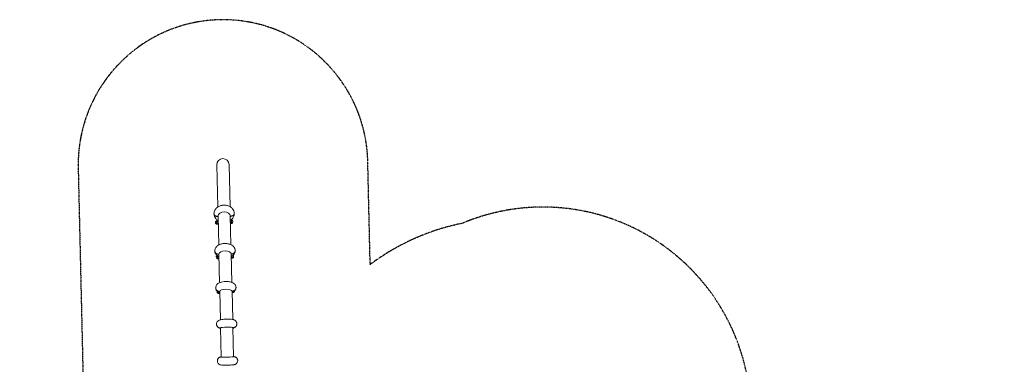
# Model space of a CAD drawing. Units: millimetres. Extents: x -10548 to 8976, y -9114 to 8260.
# Drawn here: x -2272 to 8377, y 3938 to 7660 of the extents above; entities that cross this region are included whole.
import ezdxf

# ---------------------------------------------------------------- set-up
doc = ezdxf.new("R2010")
doc.units = ezdxf.units.MM
doc.linetypes.add('STRICHPUNKT', pattern=[1, 0.5, -0.25, 0, -0.25])
doc.layers.add('QUADRIFOL_03', color=7, linetype='Continuous')
doc.layers.add('SICHER-MIN', color=7, linetype='STRICHPUNKT')

msp = doc.modelspace()

# ---------------------------------------------------------------- linework, layer by layer
at = {"layer": 'QUADRIFOL_03', "linetype": 'Continuous', "lineweight": 0}
for p, q in [((-140.223, 6091.68), (-129.664, 5637.459)), ((3.3, 5640.55), (-7.259, 6094.771)), ((-127.411, 5540.55), (-120.108, 5226.377)), ((12.856, 5229.457), (5.553, 5543.641)), ((6.153, 5538.689), (6.202, 5536.595)), ((-140.262, 5477.514), (-154.549, 5476.752)), ((-153.734, 5461.466), (-154.549, 5476.752)), ((-139.447, 5462.228), (-153.734, 5461.466)), ((-131.515, 5488.82), (-144.323, 5488.137)), ((-129.547, 5451.917), (-142.354, 5451.234)), ((-140.262, 5477.514), (-131.515, 5488.82)), ((-125.964, 5478.277), (-140.262, 5477.514)), ((-139.447, 5462.228), (-140.262, 5477.514)), ((-125.608, 5462.967), (-139.447, 5462.228)), ((-129.547, 5451.917), (-139.447, 5462.228)), ((-126.215, 5489.103), (-131.515, 5488.82)), ((-125.356, 5452.141), (-129.547, 5451.917)), ((-127.759, 5534.104), (-127.793, 5535.575)), ((6.907, 5485.365), (17.832, 5485.948)), ((7.263, 5470.055), (18.647, 5470.662)), ((7.515, 5459.229), (9.901, 5459.356)), ((17.832, 5485.948), (9.387, 5494.743)), ((17.832, 5485.948), (9.387, 5494.743)), ((9.901, 5459.356), (18.647, 5470.662)), ((9.901, 5459.356), (18.647, 5470.662)), ((22.708, 5460.04), (9.901, 5459.356)), ((20.74, 5496.942), (11.751, 5496.463)), ((32.119, 5486.71), (17.832, 5485.948)), ((18.647, 5470.662), (17.832, 5485.948)), ((18.647, 5470.662), (17.832, 5485.948)), ((32.935, 5471.425), (18.647, 5470.662)), ((32.935, 5471.425), (32.119, 5486.71)), ((-118.28, 5125.858), (-118.305, 5126.929)), ((-117.882, 5130.603), (-110.65, 4819.494)), ((22.315, 4822.567), (15.085, 5133.598)), ((15.641, 5130.043), (15.677, 5128.518)), ((-131.536, 5102.131), (-145.823, 5101.369)), ((-145.008, 5086.083), (-145.823, 5101.369)), ((-130.72, 5086.845), (-145.008, 5086.083)), ((-120.821, 5076.534), (-133.628, 5075.851)), ((-131.536, 5102.131), (-129.006, 5105.401)), ((-124.431, 5102.51), (-131.536, 5102.131)), ((-130.72, 5086.845), (-131.536, 5102.131)), ((-116.882, 5087.584), (-130.72, 5086.845)), ((-120.821, 5076.534), (-130.72, 5086.845)), ((-116.63, 5076.758), (-120.821, 5076.534)), ((15.989, 5094.672), (27.373, 5095.279)), ((16.241, 5083.846), (18.627, 5083.973)), ((18.627, 5083.973), (27.373, 5095.279)), ((18.627, 5083.973), (27.373, 5095.279)), ((31.434, 5084.657), (18.627, 5083.973)), ((27.373, 5095.279), (26.666, 5108.537)), ((27.373, 5095.279), (26.666, 5108.537)), ((41.661, 5096.042), (27.373, 5095.279)), ((40.845, 5111.327), (29.55, 5110.725)), ((41.661, 5096.042), (40.845, 5111.327)), ((-136.34, 4713.202), (-137.111, 4727.65)), ((-122.053, 4713.964), (-136.34, 4713.202)), ((-112.153, 4703.653), (-124.96, 4702.97)), ((-122.053, 4713.964), (-122.182, 4716.392)), ((-118.005, 4714.18), (-122.053, 4713.964)), ((-112.153, 4703.653), (-122.053, 4713.964)), ((-107.962, 4703.877), (-112.153, 4703.653)), ((-108.951, 4724.054), (-108.967, 4724.729)), ((-108.501, 4727.076), (-101.338, 4418.929)), ((31.626, 4422.005), (24.465, 4730.046)), ((24.909, 4710.965), (27.295, 4711.092)), ((24.98, 4727.842), (25.002, 4726.882)), ((27.295, 4711.092), (30.998, 4715.879)), ((27.295, 4711.092), (30.998, 4715.879)), ((40.102, 4711.775), (27.295, 4711.092)), ((50.329, 4723.16), (42.466, 4722.741)), ((50.329, 4723.16), (50.016, 4729.016)), ((-99.787, 4329.37), (-99.794, 4329.652)), ((-99.286, 4330.655), (-91.976, 4016.151)), ((40.988, 4019.284), (33.679, 4333.67)), ((34.153, 4332.766), (34.162, 4332.364)), ((-92.527, 4016.549), (-92.529, 4016.665)), ((41.416, 4019.828), (41.42, 4019.663))]:
    msp.add_line(p, q, dxfattribs=at)
msp.add_arc((-73.741, 6093.225), 66.5, 1.3316413, 181.3316413, dxfattribs=at)
for centre, major_axis, ratio, start_param, end_param in [((-60.79, 5536.085), (66.982, 1.557), 0.735902214, 0.008610097, 3.120350895), ((-60.947, 5542.854), (-66.982, -1.557), 0.735902214, 0.06871665, 0.122245453), ((-60.947, 5542.854), (66.982, 1.557), 0.735902214, -0.122245453, -0.06871665), ((-60.79, 5536.085), (-66.982, -1.557), 0.735902214, 0.008610097, 0.122245453), ((-60.79, 5536.085), (66.982, 1.557), 0.735902214, -0.122245453, -0.021241758), ((-51.308, 5127.724), (66.982, 1.557), 0.535887321, 0.008610097, 3.120350895), ((-51.308, 5127.724), (-66.982, -1.557), 0.535887321, 0.008610097, 0.123586477), ((-51.504, 5136.164), (-66.982, -1.557), 0.535887321, 0.117847089, 0.123586477), ((-51.504, 5136.164), (66.982, 1.557), 0.535887321, -0.12088963, -0.117847089), ((-51.308, 5127.724), (66.982, 1.557), 0.535887321, -0.12088963, -0.021241758), ((-41.976, 4725.805), (66.982, 1.557), 0.337435136, 0.008610097, 3.120350895), ((-41.976, 4725.805), (-66.982, -1.557), 0.337435136, 0.008610097, 0.124910837), ((-41.976, 4725.805), (66.982, 1.557), 0.337435136, -0.119520948, -0.021241758), ((-32.81, 4331.008), (-66.982, -1.557), 0.14130041, 0.008610097, 0.126214775), ((-32.81, 4331.008), (66.982, 1.557), 0.14130041, 0.008610097, 3.120350895), ((-32.81, 4331.008), (66.982, 1.557), 0.14130041, -0.118143534, -0.021241758)]:
    msp.add_ellipse(centre, major_axis=major_axis, ratio=ratio, start_param=start_param, end_param=end_param, dxfattribs=at)
at = {"layer": 'QUADRIFOL_03', "linetype": 'Continuous', "lineweight": 0, "extrusion": (0, 0, -1)}
for major_axis, start_param, end_param in [((-66.982, -1.557), 0.008610097, 0.12753123), ((66.982, 1.557), 0.008610097, 3.120350895), ((66.982, 1.557), -0.116721797, -0.021241758)]:
    msp.add_ellipse((-25.549, 4018.189), major_axis=major_axis, ratio=0.057848813, start_param=start_param, end_param=end_param, dxfattribs=at)
at = {"layer": 'QUADRIFOL_03', "linetype": 'Continuous', "lineweight": 0}
for points, knots in [([(48.497, 5568.047), (48.249, 5577.22), (46.371, 5586.328), (39.709, 5603.612), (34.812, 5611.708), (22.353, 5626.735), (14.549, 5633.41), (-3.487, 5644.952), (-13.913, 5649.494), (-36.236, 5655.852), (-48.196, 5657.478), (-72.284, 5657.539), (-84.415, 5655.93), (-107.658, 5649.42), (-118.79, 5644.549), (-138.541, 5631.679), (-147.281, 5623.835), (-160.587, 5606.111), (-165.511, 5596.576), (-170.427, 5579.168), (-171.475, 5571.737), (-171.458, 5564.295)], [4.721480026, 4.721480026, 4.721480026, 4.721480026, 4.976994998, 4.976994998, 5.245641233, 5.245641233, 5.548548507, 5.548548507, 5.890663492, 5.890663492, 6.254509372, 6.254509372, 6.623237564, 6.623237564, 6.988831191, 6.988831191, 7.334978976, 7.334978976, 7.637653103, 7.637653103, 7.844890243, 7.844890243, 7.844890243, 7.844890243]), ([(-127.781, 5535.575), (-129.107, 5535.551), (-130.496, 5535.567), (-133.322, 5535.699), (-134.759, 5535.814), (-137.605, 5536.143), (-139.015, 5536.357), (-141.739, 5536.868), (-143.053, 5537.164), (-145.52, 5537.806), (-146.787, 5538.181), (-149.311, 5539.035), (-150.567, 5539.515), (-152.997, 5540.558), (-154.173, 5541.122), (-156.388, 5542.302), (-157.428, 5542.918), (-159.334, 5544.153), (-160.287, 5544.829), (-162.124, 5546.277), (-163.008, 5547.047), (-164.653, 5548.646), (-165.415, 5549.474), (-166.785, 5551.144), (-167.394, 5551.985), (-168.448, 5553.625), (-168.942, 5554.5), (-169.813, 5556.32), (-170.19, 5557.264), (-170.799, 5559.175), (-171.031, 5560.141), (-171.347, 5562.046), (-171.431, 5562.985), (-171.452, 5563.883), (-171.456, 5564.019), (-171.457, 5564.157), (-171.458, 5564.295)], [191.062818489, 191.062818489, 191.062818489, 191.062818489, 195.043309306, 195.043309306, 199.023800123, 199.023800123, 203.00429094, 203.00429094, 206.984781756, 206.984781756, 210.964970206, 210.964970206, 214.945158655, 214.945158655, 218.925347104, 218.925347104, 222.905535553, 222.905535553, 226.885700491, 226.885700491, 230.865865428, 230.865865428, 234.846030366, 234.846030366, 238.826195303, 238.826195303, 242.80627645, 242.80627645, 246.786357597, 246.786357597, 250.766438744, 250.766438744, 254.746519891, 254.746519891, 254.746519891, 255.351869897, 255.351869897, 255.351869897, 255.351869897]), ([(-171.431, 5563.316), (-171.438, 5563.01), (-171.438, 5562.708), (-171.431, 5562.411), (-171.41, 5561.513), (-171.326, 5560.574), (-171.009, 5558.67), (-170.777, 5557.703), (-170.168, 5555.793), (-169.791, 5554.849), (-168.92, 5553.029), (-168.426, 5552.154), (-167.372, 5550.513), (-166.764, 5549.672), (-165.394, 5548.003), (-164.632, 5547.174), (-162.987, 5545.576), (-162.103, 5544.805), (-160.266, 5543.358), (-159.313, 5542.681), (-157.407, 5541.446), (-156.367, 5540.831), (-154.151, 5539.651), (-152.976, 5539.087), (-150.545, 5538.043), (-149.29, 5537.564), (-146.766, 5536.709), (-145.498, 5536.334), (-143.031, 5535.692), (-141.718, 5535.396), (-138.994, 5534.886), (-137.584, 5534.672), (-134.737, 5534.342), (-133.3, 5534.227), (-130.475, 5534.095), (-129.086, 5534.079), (-127.759, 5534.104)], [253.428653994, 253.428653994, 253.428653994, 253.428653994, 254.746519891, 254.746519891, 254.746519891, 258.726532762, 258.726532762, 262.706545633, 262.706545633, 266.686558504, 266.686558504, 270.666571375, 270.666571375, 274.646668033, 274.646668033, 278.62676469, 278.62676469, 282.606861347, 282.606861347, 286.586958005, 286.586958005, 290.567214728, 290.567214728, 294.547471451, 294.547471451, 298.527728174, 298.527728174, 302.507984898, 302.507984898, 306.488543996, 306.488543996, 310.469103095, 310.469103095, 314.449662194, 314.449662194, 318.430221292, 318.430221292, 318.430221292, 318.430221292]), ([(-171.429, 5562.337), (-171.181, 5553.164), (-169.304, 5544.056), (-162.641, 5526.771), (-157.744, 5518.676), (-145.286, 5503.649), (-137.481, 5496.974), (-128.093, 5490.966), (-127.166, 5490.393), (-126.232, 5489.834)], [1.5798873727, 1.5798873727, 1.5798873727, 1.5798873727, 1.8354023441, 1.8354023441, 2.104048579, 2.104048579, 2.4069558532, 2.4069558532, 2.4398027174, 2.4398027174, 2.4398027174, 2.4398027174]), ([(48.497, 5568.047), (48.497, 5568.022), (48.498, 5567.998), (48.499, 5567.973), (48.519, 5567.075), (48.479, 5566.134), (48.251, 5564.219), (48.064, 5563.245), (47.545, 5561.313), (47.212, 5560.356), (46.426, 5558.505), (45.973, 5557.612), (44.996, 5555.934), (44.427, 5555.071), (43.136, 5553.352), (42.413, 5552.496), (40.844, 5550.838), (39.997, 5550.035), (38.229, 5548.521), (37.307, 5547.809), (35.461, 5546.504), (34.45, 5545.851), (32.291, 5544.59), (31.143, 5543.982), (28.763, 5542.85), (27.531, 5542.324), (25.049, 5541.376), (23.8, 5540.954), (21.365, 5540.222), (20.066, 5539.877), (17.369, 5539.265), (15.97, 5538.999), (13.141, 5538.564), (11.711, 5538.396), (8.894, 5538.159), (7.507, 5538.091), (6.18, 5538.066)], [254.636862552, 254.636862552, 254.636862552, 254.636862552, 254.746519891, 254.746519891, 254.746519891, 258.726601038, 258.726601038, 262.706682185, 262.706682185, 266.686763332, 266.686763332, 270.666844479, 270.666844479, 274.647009416, 274.647009416, 278.627174354, 278.627174354, 282.607339291, 282.607339291, 286.587504229, 286.587504229, 290.567692678, 290.567692678, 294.547881127, 294.547881127, 298.528069576, 298.528069576, 302.508258025, 302.508258025, 306.488748842, 306.488748842, 310.469239659, 310.469239659, 314.449730476, 314.449730476, 318.430221293, 318.430221293, 318.430221293, 318.430221293]), ([(6.202, 5536.595), (7.528, 5536.619), (8.915, 5536.687), (11.733, 5536.924), (13.163, 5537.093), (15.991, 5537.527), (17.39, 5537.794), (20.088, 5538.405), (21.387, 5538.75), (23.822, 5539.483), (25.071, 5539.905), (27.553, 5540.852), (28.785, 5541.378), (31.165, 5542.511), (32.313, 5543.118), (34.472, 5544.379), (35.483, 5545.033), (37.329, 5546.338), (38.251, 5547.05), (40.019, 5548.564), (40.866, 5549.367), (42.435, 5551.025), (43.158, 5551.881), (44.449, 5553.6), (45.018, 5554.463), (45.995, 5556.141), (46.448, 5557.034), (47.233, 5558.884), (47.566, 5559.842), (48.086, 5561.773), (48.273, 5562.747), (48.5, 5564.662), (48.541, 5565.603), (48.52, 5566.501), (48.516, 5566.688), (48.509, 5566.877), (48.499, 5567.068)], [191.062818489, 191.062818489, 191.062818489, 191.062818489, 195.043377588, 195.043377588, 199.023936687, 199.023936687, 203.004495785, 203.004495785, 206.985054884, 206.985054884, 210.965311607, 210.965311607, 214.94556833, 214.94556833, 218.925825054, 218.925825054, 222.906081777, 222.906081777, 226.886178434, 226.886178434, 230.866275092, 230.866275092, 234.846371749, 234.846371749, 238.826468406, 238.826468406, 242.806481277, 242.806481277, 246.786494149, 246.786494149, 250.76650702, 250.76650702, 254.746519891, 254.746519891, 254.746519891, 255.575972919, 255.575972919, 255.575972919, 255.575972919]), ([(6.732, 5492.925), (16.049, 5499.103), (24.529, 5506.788), (37.655, 5524.273), (42.579, 5533.807), (47.495, 5551.216), (48.543, 5558.647), (48.525, 5566.088)], [3.8560142514, 3.8560142514, 3.8560142514, 3.8560142514, 4.1933863226, 4.1933863226, 4.4960604496, 4.4960604496, 4.7032975891, 4.7032975891, 4.7032975891, 4.7032975891]), ([(-154.549, 5476.752), (-152.322, 5479.232), (-150.094, 5481.711), (-146.686, 5485.506), (-145.504, 5486.822), (-144.323, 5488.137)], [0, 0, 0, 0, 10.000000002, 10.000000002, 15.303392176, 15.303392176, 15.303392176, 15.303392176]), ([(-142.354, 5451.234), (-144.833, 5453.463), (-147.312, 5455.692), (-151.105, 5459.102), (-152.419, 5460.284), (-153.734, 5461.466)], [0, 0, 0, 0, 10.000000003, 10.000000003, 15.303392176, 15.303392176, 15.303392176, 15.303392176]), ([(20.74, 5496.942), (23.218, 5494.714), (25.697, 5492.485), (29.49, 5489.074), (30.805, 5487.892), (32.119, 5486.71)], [0, 0, 0, 0, 10.000000003, 10.000000003, 15.303392176, 15.303392176, 15.303392176, 15.303392176]), ([(32.935, 5471.425), (30.707, 5468.945), (28.48, 5466.465), (25.071, 5462.67), (23.89, 5461.355), (22.708, 5460.04)], [0, 0, 0, 0, 10.000000002, 10.000000002, 15.303392176, 15.303392176, 15.303392176, 15.303392176]), ([(57.81, 5166.897), (57.601, 5174.278), (56.027, 5181.582), (50.626, 5195.351), (46.661, 5201.666), (36.481, 5213.885), (29.97, 5219.265), (13.931, 5229.595), (4.082, 5233.781), (-17.471, 5240.173), (-29.289, 5242.078), (-52.873, 5243.33), (-64.621, 5242.732), (-87.629, 5239.076), (-98.88, 5236.023), (-120.387, 5226.891), (-130.703, 5220.808), (-147.075, 5205.261), (-153.643, 5196.585), (-160.501, 5178.889), (-162.094, 5171.116), (-162.138, 5163.251)], [4.721480049, 4.721480049, 4.721480049, 4.721480049, 4.912225175, 4.912225175, 5.121187179, 5.121187179, 5.387919968, 5.387919968, 5.748445945, 5.748445945, 6.147833489, 6.147833489, 6.536570022, 6.536570022, 6.927646121, 6.927646121, 7.326339553, 7.326339553, 7.641673775, 7.641673775, 7.844889553, 7.844889553, 7.844889553, 7.844889553]), ([(-118.292, 5126.929), (-119.619, 5126.903), (-121.008, 5126.928), (-123.835, 5127.102), (-125.272, 5127.25), (-128.121, 5127.67), (-129.532, 5127.942), (-132.259, 5128.587), (-133.575, 5128.961), (-136.046, 5129.77), (-137.316, 5130.242), (-139.844, 5131.315), (-141.103, 5131.917), (-143.539, 5133.226), (-144.718, 5133.934), (-146.941, 5135.412), (-147.985, 5136.183), (-149.897, 5137.729), (-150.855, 5138.576), (-152.7, 5140.387), (-153.588, 5141.351), (-155.243, 5143.349), (-156.009, 5144.385), (-157.389, 5146.471), (-158.003, 5147.521), (-159.066, 5149.57), (-159.565, 5150.664), (-160.447, 5152.935), (-160.829, 5154.114), (-161.449, 5156.498), (-161.687, 5157.704), (-162.014, 5160.08), (-162.104, 5161.25), (-162.13, 5162.37), (-162.137, 5162.66), (-162.139, 5162.954), (-162.138, 5163.251)], [191.062818489, 191.062818489, 191.062818489, 191.062818489, 195.043309306, 195.043309306, 199.023800123, 199.023800123, 203.00429094, 203.00429094, 206.984781756, 206.984781756, 210.964970206, 210.964970206, 214.945158655, 214.945158655, 218.925347104, 218.925347104, 222.905535553, 222.905535553, 226.885700491, 226.885700491, 230.865865428, 230.865865428, 234.846030366, 234.846030366, 238.826195303, 238.826195303, 242.80627645, 242.80627645, 246.786357597, 246.786357597, 250.766438744, 250.766438744, 254.746519891, 254.746519891, 254.746519891, 255.778292527, 255.778292527, 255.778292527, 255.778292527]), ([(-162.125, 5162.195), (-162.127, 5161.893), (-162.125, 5161.594), (-162.118, 5161.298), (-162.092, 5160.179), (-162.002, 5159.008), (-161.675, 5156.632), (-161.437, 5155.426), (-160.817, 5153.042), (-160.435, 5151.864), (-159.553, 5149.592), (-159.054, 5148.499), (-157.991, 5146.45), (-157.377, 5145.399), (-155.997, 5143.313), (-155.231, 5142.278), (-153.576, 5140.279), (-152.688, 5139.316), (-150.843, 5137.505), (-149.885, 5136.658), (-147.973, 5135.111), (-146.929, 5134.341), (-144.706, 5132.862), (-143.528, 5132.155), (-141.091, 5130.846), (-139.832, 5130.244), (-137.304, 5129.17), (-136.034, 5128.698), (-133.563, 5127.89), (-132.247, 5127.516), (-129.52, 5126.87), (-128.109, 5126.598), (-125.26, 5126.178), (-123.823, 5126.03), (-120.996, 5125.856), (-119.607, 5125.831), (-118.28, 5125.858)], [253.69612428, 253.69612428, 253.69612428, 253.69612428, 254.746519891, 254.746519891, 254.746519891, 258.726532762, 258.726532762, 262.706545633, 262.706545633, 266.686558504, 266.686558504, 270.666571375, 270.666571375, 274.646668033, 274.646668033, 278.62676469, 278.62676469, 282.606861347, 282.606861347, 286.586958005, 286.586958005, 290.567214728, 290.567214728, 294.547471451, 294.547471451, 298.527728174, 298.527728174, 302.507984898, 302.507984898, 306.488543996, 306.488543996, 310.469103095, 310.469103095, 314.449662194, 314.449662194, 318.430221292, 318.430221292, 318.430221292, 318.430221292]), ([(-162.114, 5161.14), (-161.904, 5153.758), (-160.33, 5146.455), (-154.929, 5132.686), (-150.964, 5126.371), (-140.784, 5114.151), (-134.273, 5108.772), (-124.095, 5102.216), (-120.651, 5100.293), (-117.137, 5098.569)], [1.5798873951, 1.5798873951, 1.5798873951, 1.5798873951, 1.7706325216, 1.7706325216, 1.9795945251, 1.9795945251, 2.246327314, 2.246327314, 2.3776465546, 2.3776465546, 2.3776465546, 2.3776465546]), ([(57.81, 5166.897), (57.812, 5166.844), (57.813, 5166.791), (57.814, 5166.738), (57.841, 5165.618), (57.805, 5164.445), (57.589, 5162.058), (57.407, 5160.844), (56.899, 5158.438), (56.571, 5157.245), (55.796, 5154.941), (55.348, 5153.829), (54.381, 5151.739), (53.817, 5150.665), (52.535, 5148.526), (51.818, 5147.461), (50.258, 5145.399), (49.415, 5144.401), (47.655, 5142.519), (46.738, 5141.634), (44.899, 5140.013), (43.892, 5139.202), (41.74, 5137.637), (40.596, 5136.883), (38.222, 5135.479), (36.992, 5134.827), (34.516, 5133.654), (33.269, 5133.132), (30.838, 5132.226), (29.541, 5131.801), (26.847, 5131.048), (25.449, 5130.72), (22.623, 5130.187), (21.194, 5129.982), (18.378, 5129.696), (16.991, 5129.616), (15.664, 5129.59)], [254.558914816, 254.558914816, 254.558914816, 254.558914816, 254.746519891, 254.746519891, 254.746519891, 258.726601038, 258.726601038, 262.706682185, 262.706682185, 266.686763332, 266.686763332, 270.666844479, 270.666844479, 274.647009416, 274.647009416, 278.627174354, 278.627174354, 282.607339291, 282.607339291, 286.587504229, 286.587504229, 290.567692678, 290.567692678, 294.547881127, 294.547881127, 298.528069576, 298.528069576, 302.508258025, 302.508258025, 306.488748842, 306.488748842, 310.469239659, 310.469239659, 314.449730476, 314.449730476, 318.430221293, 318.430221293, 318.430221293, 318.430221293]), ([(15.677, 5128.518), (17.003, 5128.544), (18.39, 5128.624), (21.206, 5128.91), (22.635, 5129.116), (25.462, 5129.648), (26.859, 5129.976), (29.554, 5130.729), (30.851, 5131.155), (33.282, 5132.061), (34.529, 5132.583), (37.005, 5133.756), (38.234, 5134.407), (40.608, 5135.812), (41.753, 5136.565), (43.905, 5138.13), (44.912, 5138.942), (46.751, 5140.563), (47.668, 5141.447), (49.428, 5143.329), (50.27, 5144.327), (51.83, 5146.39), (52.548, 5147.455), (53.83, 5149.594), (54.394, 5150.668), (55.361, 5152.757), (55.809, 5153.869), (56.584, 5156.174), (56.911, 5157.366), (57.42, 5159.773), (57.601, 5160.987), (57.818, 5163.374), (57.853, 5164.547), (57.827, 5165.666), (57.825, 5165.724), (57.824, 5165.783), (57.822, 5165.841)], [191.062818489, 191.062818489, 191.062818489, 191.062818489, 195.043377588, 195.043377588, 199.023936687, 199.023936687, 203.004495785, 203.004495785, 206.985054884, 206.985054884, 210.965311607, 210.965311607, 214.94556833, 214.94556833, 218.925825054, 218.925825054, 222.906081777, 222.906081777, 226.886178434, 226.886178434, 230.866275092, 230.866275092, 234.846371749, 234.846371749, 238.826468406, 238.826468406, 242.806481277, 242.806481277, 246.786494149, 246.786494149, 250.76650702, 250.76650702, 254.746519891, 254.746519891, 254.746519891, 254.952975433, 254.952975433, 254.952975433, 254.952975433]), ([(15.827, 5101.671), (22.781, 5105.497), (29.435, 5110.111), (42.771, 5122.775), (49.34, 5131.452), (56.198, 5149.147), (57.791, 5156.92), (57.835, 5164.785)], [3.9184481488, 3.9184481488, 3.9184481488, 3.9184481488, 4.1847468989, 4.1847468989, 4.5000811214, 4.5000811214, 4.7032968994, 4.7032968994, 4.7032968994, 4.7032968994]), ([(35.642, 5116.005), (36.062, 5115.628), (36.482, 5115.251), (38.216, 5113.691), (39.531, 5112.509), (40.845, 5111.327)], [8.306247588, 8.306247588, 8.306247588, 8.306247588, 10.000000003, 10.000000003, 15.303392176, 15.303392176, 15.303392176, 15.303392176]), ([(-145.823, 5101.369), (-143.596, 5103.849), (-141.368, 5106.328), (-138.384, 5109.651), (-137.627, 5110.493), (-136.871, 5111.336)], [0, 0, 0, 0, 10.000000002, 10.000000002, 13.397328071, 13.397328071, 13.397328071, 13.397328071]), ([(-133.628, 5075.851), (-136.107, 5078.08), (-138.586, 5080.309), (-142.379, 5083.719), (-143.693, 5084.901), (-145.008, 5086.083)], [0, 0, 0, 0, 10.000000003, 10.000000003, 15.303392176, 15.303392176, 15.303392176, 15.303392176]), ([(41.661, 5096.042), (39.433, 5093.562), (37.206, 5091.082), (33.797, 5087.287), (32.616, 5085.972), (31.434, 5084.657)], [0, 0, 0, 0, 10.000000002, 10.000000002, 15.303392176, 15.303392176, 15.303392176, 15.303392176]), ([(67.042, 4769.245), (66.858, 4775.1), (65.606, 4780.87), (61.524, 4791.514), (58.611, 4796.225), (51.49, 4805.205), (47.19, 4808.917), (36.059, 4816.887), (29.307, 4819.998), (10.961, 4826.74), (-0.99, 4829.138), (-24.055, 4831.726), (-34.892, 4832.138), (-56.002, 4831.537), (-66.256, 4830.592), (-86.528, 4827.26), (-96.466, 4824.849), (-111.627, 4819.245), (-117.146, 4816.774), (-127.285, 4810.736), (-131.938, 4807.437), (-139.174, 4800.228), (-141.774, 4797.193), (-147.705, 4788.184), (-150.819, 4781.339), (-152.584, 4771.056), (-152.831, 4768.55), (-152.888, 4766.027)], [4.721480121, 4.721480121, 4.721480121, 4.721480121, 4.838618297, 4.838618297, 4.968412359, 4.968412359, 5.140633635, 5.140633635, 5.426761741, 5.426761741, 5.906828811, 5.906828811, 6.305023248, 6.305023248, 6.684129791, 6.684129791, 7.083673223, 7.083673223, 7.32151998, 7.32151998, 7.519292673, 7.519292673, 7.630874708, 7.630874708, 7.794355464, 7.794355464, 7.844887319, 7.844887319, 7.844887319, 7.844887319]), ([(-108.954, 4724.729), (-110.28, 4724.701), (-111.67, 4724.73), (-114.497, 4724.927), (-115.935, 4725.094), (-118.785, 4725.565), (-120.197, 4725.869), (-122.926, 4726.592), (-124.242, 4727.01), (-126.715, 4727.914), (-127.986, 4728.441), (-130.518, 4729.641), (-131.778, 4730.314), (-134.218, 4731.775), (-135.399, 4732.565), (-137.626, 4734.216), (-138.672, 4735.076), (-140.589, 4736.803), (-141.548, 4737.748), (-143.399, 4739.769), (-144.289, 4740.844), (-145.949, 4743.074), (-146.718, 4744.229), (-148.104, 4746.556), (-148.72, 4747.728), (-149.789, 4750.014), (-150.291, 4751.233), (-151.179, 4753.767), (-151.564, 4755.082), (-152.191, 4757.74), (-152.432, 4759.085), (-152.765, 4761.735), (-152.858, 4763.04), (-152.887, 4764.288), (-152.9, 4764.857), (-152.901, 4765.437), (-152.888, 4766.027)], [191.062818489, 191.062818489, 191.062818489, 191.062818489, 195.043309306, 195.043309306, 199.023800123, 199.023800123, 203.00429094, 203.00429094, 206.984781756, 206.984781756, 210.964970206, 210.964970206, 214.945158655, 214.945158655, 218.925347104, 218.925347104, 222.905535553, 222.905535553, 226.885700491, 226.885700491, 230.865865428, 230.865865428, 234.846030366, 234.846030366, 238.826195303, 238.826195303, 242.80627645, 242.80627645, 246.786357597, 246.786357597, 250.766438744, 250.766438744, 254.746519891, 254.746519891, 254.746519891, 256.558757112, 256.558757112, 256.558757112, 256.558757112]), ([(-152.894, 4764.664), (-152.896, 4764.31), (-152.892, 4763.959), (-152.884, 4763.613), (-152.855, 4762.365), (-152.762, 4761.06), (-152.429, 4758.41), (-152.188, 4757.065), (-151.561, 4754.407), (-151.176, 4753.092), (-150.288, 4750.559), (-149.786, 4749.339), (-148.717, 4747.054), (-148.101, 4745.882), (-146.716, 4743.554), (-145.946, 4742.399), (-144.287, 4740.169), (-143.396, 4739.094), (-141.546, 4737.073), (-140.586, 4736.128), (-138.669, 4734.402), (-137.623, 4733.541), (-135.396, 4731.891), (-134.216, 4731.101), (-131.775, 4729.639), (-130.515, 4728.966), (-127.984, 4727.767), (-126.713, 4727.239), (-124.239, 4726.335), (-122.923, 4725.917), (-120.194, 4725.194), (-118.782, 4724.89), (-115.932, 4724.419), (-114.494, 4724.252), (-111.667, 4724.055), (-110.277, 4724.026), (-108.951, 4724.054)], [253.643919861, 253.643919861, 253.643919861, 253.643919861, 254.746519891, 254.746519891, 254.746519891, 258.726532762, 258.726532762, 262.706545633, 262.706545633, 266.686558504, 266.686558504, 270.666571375, 270.666571375, 274.646668033, 274.646668033, 278.62676469, 278.62676469, 282.606861347, 282.606861347, 286.586958005, 286.586958005, 290.567214728, 290.567214728, 294.547471451, 294.547471451, 298.527728174, 298.527728174, 302.507984898, 302.507984898, 306.488543996, 306.488543996, 310.469103095, 310.469103095, 314.449662194, 314.449662194, 318.430221292, 318.430221292, 318.430221292, 318.430221292]), ([(-152.876, 4763.3), (-152.691, 4757.445), (-151.44, 4751.675), (-147.358, 4741.031), (-144.444, 4736.32), (-137.323, 4727.341), (-133.024, 4723.628), (-121.892, 4715.658), (-115.14, 4712.548), (-108.227, 4710.007), (-108.166, 4709.984), (-108.104, 4709.962)], [1.5798874676, 1.5798874676, 1.5798874676, 1.5798874676, 1.6970256432, 1.6970256432, 1.8268197051, 1.8268197051, 1.9990409815, 1.9990409815, 2.2851690873, 2.2851690873, 2.2877546173, 2.2877546173, 2.2877546173, 2.2877546173]), ([(-124.96, 4702.97), (-127.439, 4705.199), (-129.918, 4707.427), (-133.711, 4710.838), (-135.025, 4712.02), (-136.34, 4713.202)], [0, 0, 0, 0, 10.000000003, 10.000000003, 15.303392176, 15.303392176, 15.303392176, 15.303392176]), ([(24.86, 4713.07), (28.887, 4714.76), (32.862, 4716.694), (41.452, 4721.809), (46.105, 4725.108), (53.341, 4732.317), (55.941, 4735.352), (61.871, 4744.361), (64.986, 4751.206), (66.751, 4761.489), (66.998, 4763.995), (67.055, 4766.518)], [4.0086805187, 4.0086805187, 4.0086805187, 4.0086805187, 4.1799273269, 4.1799273269, 4.3777000192, 4.3777000192, 4.4892820547, 4.4892820547, 4.6527628104, 4.6527628104, 4.7032946657, 4.7032946657, 4.7032946657, 4.7032946657]), ([(67.042, 4769.245), (67.046, 4769.14), (67.048, 4769.036), (67.051, 4768.932), (67.08, 4767.683), (67.048, 4766.376), (66.838, 4763.714), (66.659, 4762.361), (66.157, 4759.678), (65.833, 4758.349), (65.064, 4755.78), (64.619, 4754.541), (63.657, 4752.213), (63.096, 4751.016), (61.82, 4748.632), (61.105, 4747.446), (59.551, 4745.148), (58.711, 4744.036), (56.956, 4741.939), (56.041, 4740.954), (54.207, 4739.149), (53.202, 4738.245), (51.054, 4736.502), (49.911, 4735.663), (47.541, 4734.1), (46.313, 4733.375), (43.84, 4732.069), (42.595, 4731.489), (40.166, 4730.481), (38.87, 4730.008), (36.178, 4729.171), (34.781, 4728.807), (31.956, 4728.216), (30.527, 4727.989), (27.712, 4727.673), (26.325, 4727.585), (24.999, 4727.557)], [254.414867012, 254.414867012, 254.414867012, 254.414867012, 254.746519891, 254.746519891, 254.746519891, 258.726601038, 258.726601038, 262.706682185, 262.706682185, 266.686763332, 266.686763332, 270.666844479, 270.666844479, 274.647009416, 274.647009416, 278.627174354, 278.627174354, 282.607339291, 282.607339291, 286.587504229, 286.587504229, 290.567692678, 290.567692678, 294.547881127, 294.547881127, 298.528069576, 298.528069576, 302.508258025, 302.508258025, 306.488748842, 306.488748842, 310.469239659, 310.469239659, 314.449730476, 314.449730476, 318.430221293, 318.430221293, 318.430221293, 318.430221293]), ([(25.002, 4726.882), (26.328, 4726.91), (27.715, 4726.998), (30.53, 4727.314), (31.959, 4727.541), (34.784, 4728.132), (36.181, 4728.496), (38.874, 4729.333), (40.169, 4729.806), (42.598, 4730.814), (43.844, 4731.394), (46.317, 4732.7), (47.545, 4733.425), (49.915, 4734.988), (51.057, 4735.827), (53.205, 4737.57), (54.21, 4738.474), (56.045, 4740.28), (56.96, 4741.265), (58.714, 4743.361), (59.554, 4744.473), (61.109, 4746.771), (61.823, 4747.957), (63.099, 4750.341), (63.661, 4751.538), (64.622, 4753.866), (65.067, 4755.106), (65.836, 4757.674), (66.16, 4759.004), (66.662, 4761.686), (66.841, 4763.04), (67.04, 4765.568), (67.076, 4766.747), (67.061, 4767.881)], [191.062818489, 191.062818489, 191.062818489, 191.062818489, 195.043377588, 195.043377588, 199.023936687, 199.023936687, 203.004495785, 203.004495785, 206.985054884, 206.985054884, 210.965311607, 210.965311607, 214.94556833, 214.94556833, 218.925825054, 218.925825054, 222.906081777, 222.906081777, 226.886178434, 226.886178434, 230.866275092, 230.866275092, 234.846371749, 234.846371749, 238.826468406, 238.826468406, 242.806481277, 242.806481277, 246.786494149, 246.786494149, 250.76650702, 250.76650702, 254.349329424, 254.349329424, 254.349329424, 254.349329424]), ([(50.329, 4723.16), (48.101, 4720.681), (45.874, 4718.201), (42.465, 4714.406), (41.284, 4713.091), (40.102, 4711.775)], [0, 0, 0, 0, 10.000000002, 10.000000002, 15.303392176, 15.303392176, 15.303392176, 15.303392176]), ([(-99.781, 4329.653), (-101.108, 4329.623), (-102.497, 4329.654), (-105.324, 4329.86), (-106.762, 4330.035), (-109.613, 4330.531), (-111.025, 4330.85), (-113.755, 4331.61), (-115.072, 4332.049), (-117.546, 4333), (-118.818, 4333.554), (-121.351, 4334.816), (-122.612, 4335.522), (-125.054, 4337.06), (-126.236, 4337.89), (-128.464, 4339.626), (-129.511, 4340.53), (-131.43, 4342.345), (-132.391, 4343.339), (-134.244, 4345.464), (-135.136, 4346.595), (-136.798, 4348.94), (-137.569, 4350.155), (-138.957, 4352.602), (-139.575, 4353.834), (-140.646, 4356.238), (-141.15, 4357.52), (-142.041, 4360.185), (-142.428, 4361.567), (-143.057, 4364.363), (-143.3, 4365.777), (-143.637, 4368.563), (-143.731, 4369.936), (-143.762, 4371.249), (-143.792, 4372.562), (-143.762, 4373.937), (-143.646, 4375.5), (-143.633, 4375.663), (-143.619, 4375.827)], [191.062818489, 191.062818489, 191.062818489, 191.062818489, 195.043309306, 195.043309306, 199.023800123, 199.023800123, 203.00429094, 203.00429094, 206.984781756, 206.984781756, 210.964970206, 210.964970206, 214.945158655, 214.945158655, 218.925347104, 218.925347104, 222.905535553, 222.905535553, 226.885700491, 226.885700491, 230.865865428, 230.865865428, 234.846030366, 234.846030366, 238.826195303, 238.826195303, 242.80627645, 242.80627645, 246.786357597, 246.786357597, 250.766438744, 250.766438744, 254.746519891, 254.746519891, 254.746519891, 258.726532762, 258.726532762, 259.191254188, 259.191254188, 259.191254188, 259.191254188]), ([(-143.766, 4372.99), (-143.783, 4372.302), (-143.783, 4371.626), (-143.768, 4370.966), (-143.737, 4369.653), (-143.643, 4368.281), (-143.306, 4365.494), (-143.064, 4364.08), (-142.434, 4361.284), (-142.047, 4359.902), (-141.156, 4357.238), (-140.653, 4355.955), (-139.581, 4353.552), (-138.963, 4352.319), (-137.575, 4349.872), (-136.804, 4348.657), (-135.142, 4346.312), (-134.25, 4345.182), (-132.397, 4343.057), (-131.436, 4342.063), (-129.518, 4340.248), (-128.471, 4339.343), (-126.242, 4337.608), (-125.06, 4336.777), (-122.618, 4335.24), (-121.357, 4334.533), (-118.824, 4333.272), (-117.553, 4332.717), (-115.078, 4331.767), (-113.761, 4331.327), (-111.032, 4330.568), (-109.619, 4330.248), (-106.769, 4329.753), (-105.33, 4329.577), (-102.503, 4329.371), (-101.114, 4329.34), (-99.787, 4329.37)], [252.744712824, 252.744712824, 252.744712824, 252.744712824, 254.746519891, 254.746519891, 254.746519891, 258.726532762, 258.726532762, 262.706545633, 262.706545633, 266.686558504, 266.686558504, 270.666571375, 270.666571375, 274.646668033, 274.646668033, 278.62676469, 278.62676469, 282.606861347, 282.606861347, 286.586958005, 286.586958005, 290.567214728, 290.567214728, 294.547471451, 294.547471451, 298.527728174, 298.527728174, 302.507984898, 302.507984898, 306.488543996, 306.488543996, 310.469103095, 310.469103095, 314.449662194, 314.449662194, 318.430221292, 318.430221292, 318.430221292, 318.430221292]), ([(-143.74, 4370.139), (-143.533, 4365.309), (-142.495, 4360.581), (-139.282, 4351.977), (-137.057, 4348.254), (-131.994, 4341.49), (-129.181, 4338.887), (-123.239, 4334.128), (-120.352, 4332.501), (-113.871, 4329.237), (-110.744, 4328.166), (-104.774, 4326.348), (-101.971, 4325.685), (-99.158, 4325.113)], [1.5798880331, 1.5798880331, 1.5798880331, 1.5798880331, 1.6261201734, 1.6261201734, 1.6774983843, 1.6774983843, 1.7437949405, 1.7437949405, 1.8361488129, 1.8361488129, 1.9815696226, 1.9815696226, 2.1326709872, 2.1326709872, 2.1326709872, 2.1326709872]), ([(76.143, 4376.992), (75.935, 4381.822), (74.897, 4386.55), (71.685, 4395.154), (69.459, 4398.877), (64.396, 4405.641), (61.583, 4408.244), (55.641, 4413.003), (52.754, 4414.63), (46.274, 4417.894), (43.146, 4418.965), (31.823, 4422.413), (24.656, 4423.403), (7.563, 4425.248), (-2.054, 4425.802), (-20.608, 4426.226), (-29.325, 4426.192), (-46.472, 4425.695), (-54.895, 4425.241), (-71.2, 4423.915), (-79.027, 4423.037), (-94.901, 4420.57), (-102.178, 4419.258), (-114.611, 4414.612), (-118.572, 4413.087), (-125.95, 4407.876), (-127.873, 4406.367), (-133.212, 4401.193), (-137.058, 4396.714), (-141.811, 4385.822), (-143.177, 4380.989), (-143.619, 4375.827)], [4.721480687, 4.721480687, 4.721480687, 4.721480687, 4.767712827, 4.767712827, 4.819091038, 4.819091038, 4.885387594, 4.885387594, 4.977741467, 4.977741467, 5.123162276, 5.123162276, 5.54012301, 5.54012301, 5.974026763, 5.974026763, 6.330221199, 6.330221199, 6.678698571, 6.678698571, 7.039747817, 7.039747817, 7.474046626, 7.474046626, 7.653056294, 7.653056294, 7.708706351, 7.708706351, 7.794785325, 7.794785325, 7.844869975, 7.844869975, 7.844869975, 7.844869975]), ([(33.806, 4328.219), (36.904, 4329.002), (39.976, 4329.889), (47.013, 4332.519), (50.974, 4334.044), (58.352, 4339.255), (60.276, 4340.764), (65.615, 4345.938), (69.461, 4350.416), (74.213, 4361.309), (75.579, 4366.142), (76.021, 4371.303)], [4.1643316392, 4.1643316392, 4.1643316392, 4.1643316392, 4.3324539725, 4.3324539725, 4.5114636403, 4.5114636403, 4.5671136969, 4.5671136969, 4.6531926716, 4.6531926716, 4.7032773217, 4.7032773217, 4.7032773217, 4.7032773217]), ([(34.162, 4332.364), (35.488, 4332.394), (36.875, 4332.486), (39.69, 4332.819), (41.118, 4333.058), (43.943, 4333.68), (45.339, 4334.063), (48.03, 4334.944), (49.326, 4335.442), (51.753, 4336.501), (52.998, 4337.112), (55.47, 4338.486), (56.697, 4339.248), (59.065, 4340.893), (60.206, 4341.775), (62.352, 4343.608), (63.356, 4344.559), (65.189, 4346.458), (66.102, 4347.494), (67.854, 4349.699), (68.693, 4350.869), (70.244, 4353.285), (70.958, 4354.533), (72.231, 4357.04), (72.791, 4358.299), (73.75, 4360.748), (74.193, 4362.051), (74.959, 4364.753), (75.281, 4366.151), (75.78, 4368.972), (75.957, 4370.395), (76.119, 4372.587), (76.154, 4373.371), (76.168, 4374.141)], [191.062818489, 191.062818489, 191.062818489, 191.062818489, 195.043377588, 195.043377588, 199.023936687, 199.023936687, 203.004495785, 203.004495785, 206.985054884, 206.985054884, 210.965311607, 210.965311607, 214.94556833, 214.94556833, 218.925825054, 218.925825054, 222.906081777, 222.906081777, 226.886178434, 226.886178434, 230.866275092, 230.866275092, 234.846371749, 234.846371749, 238.826468406, 238.826468406, 242.806481277, 242.806481277, 246.786494149, 246.786494149, 250.76650702, 250.76650702, 253.020008779, 253.020008779, 253.020008779, 253.020008779]), ([(76.143, 4376.992), (76.155, 4376.714), (76.164, 4376.438), (76.17, 4376.165), (76.201, 4374.852), (76.17, 4373.477), (75.963, 4370.678), (75.786, 4369.254), (75.287, 4366.433), (74.965, 4365.035), (74.199, 4362.334), (73.756, 4361.03), (72.797, 4358.581), (72.237, 4357.323), (70.964, 4354.816), (70.25, 4353.568), (68.699, 4351.151), (67.86, 4349.982), (66.108, 4347.776), (65.194, 4346.74), (63.362, 4344.842), (62.358, 4343.891), (60.212, 4342.058), (59.07, 4341.175), (56.702, 4339.531), (55.475, 4338.768), (53.004, 4337.395), (51.759, 4336.784), (49.331, 4335.724), (48.036, 4335.226), (45.345, 4334.346), (43.948, 4333.963), (41.124, 4333.341), (39.696, 4333.101), (36.881, 4332.769), (35.494, 4332.676), (34.168, 4332.647)], [253.918045973, 253.918045973, 253.918045973, 253.918045973, 254.746519891, 254.746519891, 254.746519891, 258.726601038, 258.726601038, 262.706682185, 262.706682185, 266.686763332, 266.686763332, 270.666844479, 270.666844479, 274.647009416, 274.647009416, 278.627174354, 278.627174354, 282.607339291, 282.607339291, 286.587504229, 286.587504229, 290.567692678, 290.567692678, 294.547881127, 294.547881127, 298.528069576, 298.528069576, 302.508258025, 302.508258025, 306.488748842, 306.488748842, 310.469239659, 310.469239659, 314.449730476, 314.449730476, 318.430221293, 318.430221293, 318.430221293, 318.430221293]), ([(-92.529, 4016.665), (-93.856, 4016.634), (-95.242, 4016.539), (-98.057, 4016.201), (-99.485, 4015.957), (-102.309, 4015.327), (-103.706, 4014.94), (-106.397, 4014.049), (-107.692, 4013.545), (-110.119, 4012.474), (-111.364, 4011.856), (-113.835, 4010.469), (-115.062, 4009.699), (-117.43, 4008.037), (-118.571, 4007.146), (-120.717, 4005.295), (-121.72, 4004.335), (-123.552, 4002.418), (-124.466, 4001.373), (-126.217, 3999.147), (-127.056, 3997.967), (-128.607, 3995.528), (-129.32, 3994.269), (-130.593, 3991.739), (-131.152, 3990.469), (-132.11, 3987.999), (-132.554, 3986.684), (-133.319, 3983.958), (-133.641, 3982.548), (-134.14, 3979.703), (-134.316, 3978.267), (-134.522, 3975.444), (-134.552, 3974.058), (-134.522, 3972.733), (-134.491, 3971.409), (-134.396, 3970.025), (-134.204, 3968.425), (-134.179, 3968.228), (-134.153, 3968.032)], [191.062818489, 191.062818489, 191.062818489, 191.062818489, 195.043377588, 195.043377588, 199.023936687, 199.023936687, 203.004495785, 203.004495785, 206.985054884, 206.985054884, 210.965311607, 210.965311607, 214.94556833, 214.94556833, 218.925825054, 218.925825054, 222.906081777, 222.906081777, 226.886178434, 226.886178434, 230.866275092, 230.866275092, 234.846371749, 234.846371749, 238.826468406, 238.826468406, 242.806481277, 242.806481277, 246.786494149, 246.786494149, 250.76650702, 250.76650702, 254.746519891, 254.746519891, 254.746519891, 258.726532762, 258.726532762, 259.281470089, 259.281470089, 259.281470089, 259.281470089]), ([(-132.783, 3961.543), (-133.045, 3962.438), (-133.281, 3963.348), (-133.801, 3965.674), (-134.044, 3967.1), (-134.381, 3969.91), (-134.476, 3971.294), (-134.506, 3972.618), (-134.537, 3973.942), (-134.507, 3975.329), (-134.301, 3978.152), (-134.124, 3979.587), (-133.626, 3982.433), (-133.304, 3983.843), (-132.538, 3986.568), (-132.095, 3987.883), (-131.137, 3990.354), (-130.577, 3991.624), (-129.305, 3994.153), (-128.591, 3995.412), (-127.04, 3997.851), (-126.202, 3999.031), (-124.45, 4001.257), (-123.537, 4002.303), (-121.705, 4004.22), (-120.701, 4005.18), (-118.556, 4007.031), (-117.414, 4007.922), (-115.047, 4009.583), (-113.82, 4010.353), (-111.349, 4011.741), (-110.104, 4012.358), (-107.677, 4013.43), (-106.382, 4013.933), (-103.69, 4014.824), (-102.294, 4015.212), (-99.47, 4015.842), (-98.042, 4016.085), (-95.227, 4016.423), (-93.84, 4016.518), (-92.514, 4016.55)], [244.196605552, 244.196605552, 244.196605552, 244.196605552, 246.786357597, 246.786357597, 250.766438744, 250.766438744, 254.746519891, 254.746519891, 254.746519891, 258.726532762, 258.726532762, 262.706545633, 262.706545633, 266.686558504, 266.686558504, 270.666571375, 270.666571375, 274.646668033, 274.646668033, 278.62676469, 278.62676469, 282.606861348, 282.606861348, 286.586958005, 286.586958005, 290.567214728, 290.567214728, 294.547471451, 294.547471451, 298.527728175, 298.527728175, 302.507984898, 302.507984898, 306.488543996, 306.488543996, 310.469103095, 310.469103095, 314.449662194, 314.449662194, 318.430221293, 318.430221293, 318.430221293, 318.430221293]), ([(-134.52, 3974.791), (-134.406, 3979.418), (-133.512, 3983.918), (-130.678, 3992.158), (-128.674, 3995.724), (-124.075, 4002.296), (-121.522, 4004.786), (-116.09, 4009.438), (-113.585, 4010.897), (-108.789, 4013.488), (-106.85, 4014.234), (-103.066, 4015.606), (-101.492, 4016.035), (-97.203, 4017.123), (-95.055, 4017.494), (-92.565, 4017.888), (-92.291, 4017.93), (-92.018, 4017.971)], [1.5798914437, 1.5798914437, 1.5798914437, 1.5798914437, 1.5985195132, 1.5985195132, 1.6196084023, 1.6196084023, 1.6478052728, 1.6478052728, 1.6899228183, 1.6899228183, 1.7474225231, 1.7474225231, 1.8244339279, 1.8244339279, 1.9833224645, 1.9833224645, 2.0029611715, 2.0029611715, 2.0029611715, 2.0029611715]), ([(85.417, 3975.754), (85.303, 3971.126), (84.409, 3966.626), (81.575, 3958.386), (79.571, 3954.82), (74.972, 3948.248), (72.419, 3945.758), (66.987, 3941.106), (64.482, 3939.647), (59.686, 3937.056), (57.747, 3936.31), (53.963, 3934.938), (52.389, 3934.509), (48.1, 3933.421), (45.952, 3933.05), (39.38, 3932.011), (34.941, 3931.528), (23.258, 3930.482), (15.73, 3929.977), (0.329, 3929.177), (-7.34, 3928.867), (-22.803, 3928.4), (-30.584, 3928.24), (-45.691, 3928.077), (-53.009, 3928.075), (-66.722, 3928.238), (-73.056, 3928.406), (-85.206, 3928.99), (-89.898, 3929.176), (-98.576, 3930.76), (-100.575, 3931.132), (-106.039, 3932.896), (-108.806, 3933.73), (-115.159, 3937.58), (-117.032, 3938.835), (-120.868, 3942.088), (-122.721, 3943.858), (-127.565, 3949.741), (-130.743, 3954.747), (-132.733, 3961.374), (-132.758, 3961.459), (-132.783, 3961.543)], [4.721484097, 4.721484097, 4.721484097, 4.721484097, 4.740112167, 4.740112167, 4.761201056, 4.761201056, 4.789397926, 4.789397926, 4.831515472, 4.831515472, 4.889015177, 4.889015177, 4.966026582, 4.966026582, 5.124915118, 5.124915118, 5.437243492, 5.437243492, 5.829840342, 5.829840342, 6.169711667, 6.169711667, 6.50198499, 6.50198499, 6.83523821, 6.83523821, 7.179713863, 7.179713863, 7.587383689, 7.587383689, 7.69584981, 7.69584981, 7.769901728, 7.769901728, 7.795299514, 7.795299514, 7.814911628, 7.814911628, 7.84438739, 7.84438739, 7.844767832, 7.844767832, 7.844767832, 7.844767832]), ([(40.946, 4021.051), (43.059, 4020.83), (45.113, 4020.58), (49.473, 4019.784), (51.472, 4019.412), (56.936, 4017.649), (59.703, 4016.814), (66.056, 4012.964), (67.929, 4011.709), (71.765, 4008.456), (73.618, 4006.686), (78.462, 4000.803), (81.641, 3995.797), (83.63, 3989.17), (83.655, 3989.086), (83.68, 3989.001)], [4.2949611786, 4.2949611786, 4.2949611786, 4.2949611786, 4.445791035, 4.445791035, 4.5542571564, 4.5542571564, 4.6283090742, 4.6283090742, 4.6537068608, 4.6537068608, 4.6733189747, 4.6733189747, 4.7027947367, 4.7027947367, 4.7031751787, 4.7031751787, 4.7031751787, 4.7031751787]), ([(85.05, 3982.512), (84.885, 3983.764), (84.663, 3985.028), (84.068, 3987.689), (83.68, 3989.082), (82.789, 3991.768), (82.286, 3993.061), (81.214, 3995.483), (80.596, 3996.726), (79.207, 3999.192), (78.436, 4000.416), (76.773, 4002.779), (75.881, 4003.919), (74.028, 4006.059), (73.067, 4007.061), (71.148, 4008.889), (70.1, 4009.801), (67.872, 4011.548), (66.69, 4012.385), (64.248, 4013.932), (62.986, 4014.644), (60.453, 4015.913), (59.181, 4016.471), (56.707, 4017.427), (55.39, 4017.869), (52.66, 4018.632), (51.248, 4018.953), (48.397, 4019.449), (46.959, 4019.625), (44.132, 4019.829), (42.742, 4019.859), (41.416, 4019.828)], [259.172884171, 259.172884171, 259.172884171, 259.172884171, 262.706545633, 262.706545633, 266.686558504, 266.686558504, 270.666571375, 270.666571375, 274.646668033, 274.646668033, 278.62676469, 278.62676469, 282.606861347, 282.606861347, 286.586958005, 286.586958005, 290.567214728, 290.567214728, 294.547471451, 294.547471451, 298.527728174, 298.527728174, 302.507984898, 302.507984898, 306.488543996, 306.488543996, 310.469103095, 310.469103095, 314.449662194, 314.449662194, 318.430221292, 318.430221292, 318.430221292, 318.430221292]), ([(41.431, 4019.712), (42.758, 4019.744), (44.147, 4019.714), (46.974, 4019.509), (48.413, 4019.334), (51.263, 4018.837), (52.675, 4018.516), (55.405, 4017.753), (56.722, 4017.311), (59.197, 4016.356), (60.469, 4015.798), (63.002, 4014.528), (64.263, 4013.817), (66.705, 4012.269), (67.887, 4011.433), (70.116, 4009.685), (71.163, 4008.774), (73.082, 4006.945), (74.043, 4005.944), (75.896, 4003.803), (76.788, 4002.664), (78.451, 4000.301), (79.222, 3999.077), (80.611, 3996.61), (81.229, 3995.368), (82.301, 3992.945), (82.805, 3991.653), (83.696, 3988.967), (84.083, 3987.573), (84.713, 3984.754), (84.956, 3983.329), (85.293, 3980.519), (85.388, 3979.135), (85.419, 3977.811), (85.434, 3977.14), (85.434, 3976.452), (85.417, 3975.754)], [191.062818489, 191.062818489, 191.062818489, 191.062818489, 195.043377588, 195.043377588, 199.023936687, 199.023936687, 203.004495785, 203.004495785, 206.985054884, 206.985054884, 210.965311607, 210.965311607, 214.945568331, 214.945568331, 218.925825054, 218.925825054, 222.906081777, 222.906081777, 226.886178434, 226.886178434, 230.866275092, 230.866275092, 234.846371749, 234.846371749, 238.826468407, 238.826468407, 242.806481278, 242.806481278, 246.786494149, 246.786494149, 250.76650702, 250.76650702, 254.746519891, 254.746519891, 254.746519891, 256.764261787, 256.764261787, 256.764261787, 256.764261787])]:
    msp.add_open_spline(points, degree=3, knots=knots, dxfattribs=at)
at = {"layer": 'SICHER-MIN'}
msp.add_lwpolyline([(-2705.387, -4831.878, 0.352380278), (-798.164, -5038.297, 0.151396103), (252.965, -5945.179), (2237.642, -6810.971, 0.341177106), (4094.798, -6344.201), (6381.931, -3439.318, 0.024317164), (6470.207, -3315.234), (8128.633, -726.291, 0.484173474), (7327.382, 1597.12), (5398.807, 2272.598, 0.025024744), (5460.535, 2514.952, 0.671652091), (2514.988, 5460.548, 0.110466057), (1518.22, 5016.156), (1492.336, 6129.63, 1), (-1639.818, 6056.821), (-1576.118, 3316.57, 0.007111528), (-1586.732, 3271.582), (-2156.335, 2434.665, 0.08466953), (-2684.437, 2867.726)], format="xyb", dxfattribs=at)

doc.saveas('drawing.dxf')
